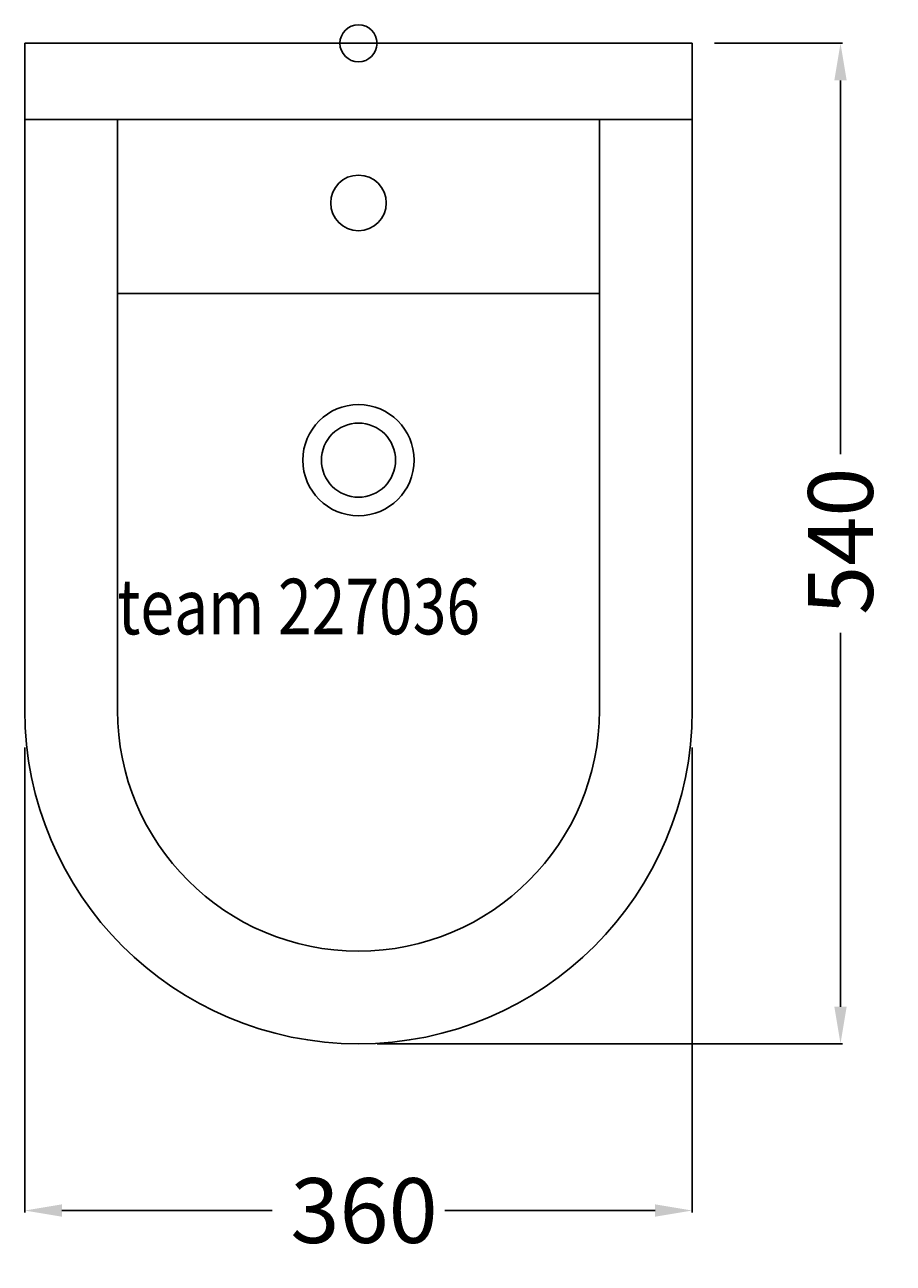
# Model space of a CAD drawing. Extents: x -180 to 288, y -658 to 10.
import ezdxf

# ---------------------------------------------------------------- set-up
doc = ezdxf.new("R2010")
doc.units = 0
doc.header["$LTSCALE"] = 25
doc.layers.get('0').update_dxf_attribs({"linetype": 'CONTINUOUS'})
doc.layers.get('DEFPOINTS').update_dxf_attribs({"linetype": 'CONTINUOUS'})
for name, color, linetype in [('TEAM-BODY', 2, 'CONTINUOUS'), ('TEAM-DET1', 4, 'CONTINUOUS'), ('TEAM-INSP', 5, 'CONTINUOUS'), ('TEAM-MAS', 9, 'CONTINUOUS'), ('TEAM-TXT', 11, 'CONTINUOUS')]:
    doc.layers.add(name, color=color, linetype=linetype)
doc.styles.add('TEAM', font='ROMANS.shx', dxfattribs={"width": 0.8, "oblique": 15})
doc.dimstyles.get("Standard").update_dxf_attribs({"dimtxt": 2.5, "dimasz": 2.5, "dimexe": 1.25, "dimexo": 0.625, "dimtad": 1, "dimcen": 2.5, "dimazin": 3, "dimtfac": 1, "dimtmove": 0, "dimatfit": 3})

# ---------------------------------------------------------------- blocks, each defined once
blk = doc.blocks.new('*D1')
at = {"color": 9, "linetype": 'BYBLOCK'}
for p, q in [((3820, 27620), (3820, 27369)), ((4180, 27620), (4180, 27369)), ((3840, 27370), (3953.48622, 27370)), ((4160, 27370), (4046.51378, 27370))]:
    blk.add_line(p, q, dxfattribs=at)
for points in [[(3840, 27373.333333), (3840, 27366.666667), (3820, 27370)], [(4160, 27373.333333), (4160, 27366.666667), (4180, 27370)]]:
    blk.add_solid(points, dxfattribs=at)
at = {"layer": 'DEFPOINTS', "color": 0, "linetype": 'BYBLOCK'}
for p in [(3820, 27630, 10), (4180, 27630, 10), (4180, 27370, 10)]:
    blk.add_point(p, dxfattribs=at)
at = {"color": 11, "linetype": 'BYBLOCK'}
blk.add_text('360', height=35, dxfattribs=at).set_placement((3963.23622, 27352.5))
blk = doc.blocks.new('*D0')
at = {"color": 9, "linetype": 'BYBLOCK'}
for p, q in [((4192, 28000), (4261, 28000)), ((4260, 27980), (4260, 27778.26378)), ((4260, 27480), (4260, 27681.73622)), ((4010, 27460), (4261, 27460))]:
    blk.add_line(p, q, dxfattribs=at)
for points in [[(4256.666667, 27980), (4263.333333, 27980), (4260, 28000)], [(4256.666667, 27480), (4263.333333, 27480), (4260, 27460)]]:
    blk.add_solid(points, dxfattribs=at)
at = {"layer": 'DEFPOINTS', "color": 0, "linetype": 'BYBLOCK'}
for p in [(4182, 28000, 10), (4000, 27460, 10), (4260, 27460, 10)]:
    blk.add_point(p, dxfattribs=at)
at = {"color": 11, "linetype": 'BYBLOCK'}
blk.add_text('540', height=35, rotation=90, dxfattribs=at).set_placement((4277.5, 27691.48622))

msp = doc.modelspace()

# ---------------------------------------------------------------- linework, layer by layer
at = {"layer": 'TEAM-BODY'}
for p, q in [((-180, 0), (180, 0)), ((-180, -360), (-180, 0)), ((180, 0), (180, -360)), ((-130, -41.081395), (-130, -360)), ((130, -360), (130, -41.081395))]:
    msp.add_line(p, q, dxfattribs=at)
for centre, radius, start, end in [((0, -225), 20, 0, 180), ((0, -225), 20, 180, 0), ((0, -360), 180, 180, 0), ((0, -360), 130, 180, 0)]:
    msp.add_arc(centre, radius, start, end, dxfattribs=at)
at = {"layer": 'TEAM-DET1'}
for p, q in [((-180, -41.081395), (180, -41.081395)), ((-130, -135.101599), (130, -135.101599))]:
    msp.add_line(p, q, dxfattribs=at)
for centre, radius in [((0, -86.161567), 15), ((0, -225), 30)]:
    msp.add_circle(centre, radius, dxfattribs=at)
at = {"layer": 'TEAM-INSP'}
msp.add_circle((0, 0), 10, dxfattribs=at)

# ---------------------------------------------------------------- texts
at = {"layer": 'TEAM-TXT', "style": 'TEAM', "oblique": 15, "width": 0.8}
msp.add_text('team 227036', height=30, dxfattribs=at).set_placement((-130, -319))

# ---------------------------------------------------------------- dimensions: what is measured, and where the dimension line sits
at = {"layer": 'TEAM-MAS'}
dim = msp.add_linear_dim(base=(260, -540, 10), p1=(182, 0, 10), p2=(0, -540, 10), angle=90, dimstyle='Standard', override={"dimscale": 1}, dxfattribs=at)
dim.commit()
dim.dimension.update_dxf_attribs({"geometry": '*D0', "text_midpoint": (260, -270), "insert": (-4000, -28000)})
dim = msp.add_linear_dim(base=(180, -630, 10), p1=(-180, -370, 10), p2=(180, -370, 10), dimstyle='Standard', override={"dimscale": 1}, dxfattribs=at)
dim.commit()
dim.dimension.update_dxf_attribs({"geometry": '*D1', "text_midpoint": (0, -630), "insert": (-4000, -28000)})

doc.saveas('drawing.dxf')
